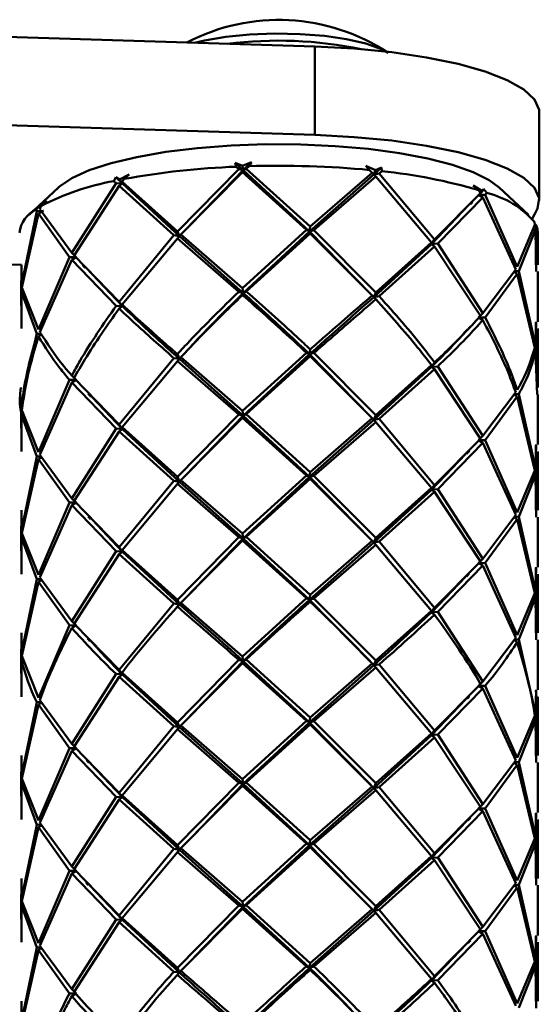
# Paper-space layout 'Лист1' of a CAD drawing. Units: millimetres. Extents: x -4244 to 2224, y -2507 to 2077.
# Drawn here: x -2108 to -2074, y -1123 to -1059 of the extents above; entities that cross this region are included whole.
import ezdxf

# ---------------------------------------------------------------- set-up
doc = ezdxf.new("R2010")
doc.units = ezdxf.units.MM

psp = doc.layouts.new('Лист1')

# ---------------------------------------------------------------- linework, layer by layer
at = {"color": 7, "linetype": 'Continuous', "lineweight": 50}
for p, q in [((-2223.776, -1056.265), (-2088.284, -1060.551)), ((-2088.284, -1060.551), (-2088.284, -1066.346)), ((-2223.776, -1062.06), (-2088.284, -1066.346)), ((-2073.566, -1070.65), (-2073.566, -1064.854)), ((-2093.278, -1068.581), (-2097.306, -1072.676)), ((-2096.768, -1072.577), (-2092.98, -1068.663)), ((-2093.524, -1068.177), (-2093.025, -1068.381)), ((-2093.454, -1068.426), (-2093.524, -1068.177)), ((-2092.98, -1068.663), (-2093.524, -1068.177)), ((-2093.454, -1068.426), (-2093.278, -1068.581)), ((-2093.278, -1068.581), (-2092.98, -1068.663)), ((-2092.98, -1068.663), (-2093.03, -1068.797)), ((-2093.025, -1068.381), (-2092.434, -1068.137)), ((-2092.98, -1068.663), (-2093.025, -1068.381)), ((-2092.98, -1068.663), (-2092.434, -1068.137)), ((-2092.783, -1068.563), (-2092.98, -1068.663)), ((-2088.636, -1072.676), (-2092.98, -1068.663)), ((-2092.783, -1068.563), (-2092.605, -1068.395)), ((-2088.593, -1072.358), (-2092.783, -1068.563)), ((-2092.434, -1068.137), (-2092.605, -1068.395)), ((-2084.944, -1068.374), (-2084.311, -1068.656)), ((-2084.695, -1068.646), (-2084.944, -1068.374)), ((-2084.65, -1068.694), (-2084.944, -1068.374)), ((-2084.695, -1068.646), (-2084.528, -1068.824)), ((-2084.43, -1068.934), (-2083.923, -1068.481)), ((-2084.311, -1068.656), (-2084.43, -1068.934)), ((-2084.311, -1068.656), (-2083.923, -1068.481)), ((-2083.923, -1068.481), (-2083.9, -1068.729)), ((-2101.463, -1069.37), (-2101.336, -1069.117)), ((-2101.336, -1069.117), (-2101.104, -1069.27)), ((-2100.908, -1069.535), (-2101.336, -1069.117)), ((-2101.104, -1069.27), (-2100.469, -1068.941)), ((-2101.104, -1069.27), (-2100.908, -1069.535)), ((-2100.931, -1069.423), (-2100.788, -1069.233)), ((-2100.469, -1068.941), (-2100.788, -1069.233)), ((-2097.076, -1072.877), (-2093.03, -1068.797)), ((-2093.03, -1068.797), (-2088.841, -1072.577)), ((-2088.636, -1072.676), (-2084.43, -1068.934)), ((-2084.528, -1068.824), (-2088.593, -1072.358)), ((-2088.345, -1072.592), (-2084.296, -1069.073)), ((-2084.43, -1068.934), (-2084.528, -1068.824)), ((-2084.43, -1068.934), (-2084.065, -1068.872)), ((-2084.296, -1069.073), (-2084.43, -1068.934)), ((-2084.296, -1069.073), (-2080.633, -1073.398)), ((-2084.065, -1068.872), (-2083.9, -1068.729)), ((-2080.432, -1073.21), (-2084.065, -1068.872)), ((-2076.851, -1069.316), (-2076.204, -1069.794)), ((-2105.107, -1069.794), (-2107.034, -1071.587)), ((-2101.325, -1069.502), (-2104.238, -1074.079)), ((-2104.086, -1074.254), (-2101.129, -1069.688)), ((-2101.463, -1069.37), (-2101.325, -1069.502)), ((-2100.908, -1069.535), (-2101.325, -1069.502)), ((-2101.129, -1069.688), (-2100.908, -1069.535)), ((-2101.129, -1069.688), (-2097.536, -1072.928)), ((-2097.306, -1072.676), (-2100.931, -1069.423)), ((-2100.908, -1069.535), (-2100.931, -1069.423)), ((-2097.166, -1072.988), (-2100.908, -1069.535)), ((-2077.894, -1069.655), (-2077.297, -1070.023)), ((-2077.533, -1069.969), (-2077.894, -1069.655)), ((-2077.533, -1069.969), (-2077.42, -1070.166)), ((-2077.297, -1070.023), (-2077.216, -1069.88)), ((-2077.216, -1069.88), (-2077.005, -1070.144)), ((-2074.277, -1071.587), (-2076.204, -1069.794)), ((-2077.42, -1070.166), (-2080.432, -1073.21)), ((-2080.233, -1073.475), (-2077.265, -1070.443)), ((-2077.548, -1070.274), (-2077.112, -1070.268)), ((-2077.265, -1070.443), (-2077.548, -1070.274)), ((-2077.297, -1070.023), (-2077.428, -1070.154)), ((-2077.265, -1070.443), (-2075.11, -1075.171)), ((-2077.112, -1070.268), (-2077.005, -1070.144)), ((-2075.01, -1075.004), (-2077.112, -1070.268)), ((-2106.576, -1071.224), (-2106.286, -1070.941)), ((-2106.576, -1071.224), (-2106.513, -1071.342)), ((-2106.383, -1071.085), (-2105.874, -1070.677)), ((-2106.286, -1070.941), (-2106.383, -1071.085)), ((-2106.383, -1071.085), (-2106.301, -1071.15)), ((-2106.326, -1071.222), (-2106.256, -1071.018)), ((-2104.238, -1074.079), (-2106.326, -1071.222)), ((-2105.874, -1070.677), (-2106.256, -1071.018)), ((-2080.648, -1073.51), (-2078.179, -1070.933)), ((-2073.69, -1071.176), (-2073.872, -1071.561)), ((-2106.513, -1071.342), (-2107.53, -1076.191)), ((-2107.498, -1076.353), (-2106.421, -1071.507)), ((-2106.088, -1071.317), (-2106.513, -1071.342)), ((-2106.421, -1071.507), (-2106.088, -1071.317)), ((-2106.421, -1071.507), (-2104.387, -1074.357)), ((-2073.872, -1071.561), (-2074.038, -1071.838)), ((-2088.841, -1072.577), (-2093.03, -1076.394)), ((-2088.841, -1072.577), (-2088.636, -1072.676)), ((-2088.636, -1072.676), (-2088.593, -1072.358)), ((-2088.345, -1072.592), (-2088.636, -1072.676)), ((-2084.296, -1076.671), (-2088.345, -1072.592)), ((-2073.859, -1072.249), (-2075.01, -1075.004)), ((-2074.914, -1075.29), (-2073.822, -1072.539)), ((-2073.887, -1072.042), (-2073.859, -1072.249)), ((-2073.87, -1072.172), (-2073.768, -1072.262)), ((-2073.822, -1072.539), (-2073.783, -1075.309)), ((-2073.789, -1072.377), (-2073.768, -1072.262)), ((-2073.785, -1074.856), (-2073.789, -1072.377)), ((-2097.536, -1072.928), (-2101.129, -1077.286)), ((-2100.931, -1077.472), (-2097.306, -1073.129)), ((-2097.166, -1072.988), (-2097.536, -1072.928)), ((-2097.306, -1072.676), (-2097.166, -1072.988)), ((-2097.306, -1073.129), (-2097.166, -1072.988)), ((-2097.306, -1073.129), (-2093.278, -1076.63)), ((-2097.166, -1072.988), (-2097.076, -1072.877)), ((-2092.98, -1076.713), (-2097.166, -1072.988)), ((-2093.03, -1076.394), (-2097.076, -1072.877)), ((-2092.98, -1076.713), (-2088.636, -1072.676)), ((-2092.783, -1076.612), (-2088.593, -1072.81)), ((-2088.636, -1072.676), (-2088.593, -1072.81)), ((-2084.62, -1076.788), (-2088.636, -1072.676)), ((-2088.593, -1072.81), (-2084.528, -1076.873)), ((-2080.432, -1073.21), (-2080.648, -1073.51)), ((-2073.655, -1074.856), (-2073.655, -1072.766)), ((-2084.43, -1076.983), (-2080.648, -1073.51)), ((-2080.633, -1073.398), (-2084.296, -1076.671)), ((-2084.065, -1076.922), (-2080.432, -1073.662)), ((-2080.648, -1073.51), (-2080.633, -1073.398)), ((-2080.648, -1073.51), (-2080.233, -1073.475)), ((-2080.432, -1073.662), (-2080.648, -1073.51)), ((-2080.432, -1073.662), (-2077.42, -1078.216)), ((-2077.265, -1078.04), (-2080.233, -1073.475)), ((-2107.526, -1074.864), (-2135.461, -1073.98)), ((-2104.387, -1074.357), (-2106.421, -1079.105)), ((-2106.326, -1079.272), (-2104.238, -1074.532)), ((-2103.951, -1074.361), (-2104.387, -1074.357)), ((-2104.238, -1074.079), (-2103.951, -1074.361)), ((-2104.238, -1074.532), (-2103.951, -1074.361)), ((-2104.238, -1074.532), (-2101.325, -1077.552)), ((-2101.129, -1077.286), (-2104.086, -1074.254)), ((-2107.53, -1076.191), (-2107.526, -1074.856)), ((-2100.908, -1077.585), (-2103.283, -1075.069)), ((-2075.11, -1075.171), (-2077.265, -1078.04)), ((-2107.528, -1075.308), (-2107.558, -1076.482)), ((-2077.112, -1078.318), (-2075.01, -1075.456)), ((-2075.01, -1075.456), (-2075.172, -1075.363)), ((-2075.132, -1075.278), (-2074.914, -1075.29)), ((-2075.01, -1075.456), (-2073.859, -1080.299)), ((-2073.822, -1080.137), (-2074.914, -1075.29)), ((-2073.655, -1078.595), (-2073.655, -1075.309)), ((-2106.421, -1079.105), (-2107.498, -1076.353)), ((-2093.03, -1076.394), (-2092.98, -1076.713)), ((-2107.558, -1076.482), (-2107.528, -1078.594)), ((-2107.526, -1079.048), (-2107.53, -1076.644)), ((-2107.53, -1076.644), (-2106.513, -1079.392)), ((-2092.98, -1076.713), (-2093.278, -1076.63)), ((-2093.03, -1076.847), (-2092.98, -1076.713)), ((-2092.98, -1076.713), (-2092.783, -1076.612)), ((-2084.528, -1076.873), (-2084.43, -1076.983)), ((-2084.43, -1076.983), (-2084.296, -1076.671)), ((-2084.065, -1076.922), (-2084.43, -1076.983)), ((-2084.43, -1076.983), (-2084.296, -1077.123)), ((-2100.908, -1077.585), (-2101.325, -1077.552)), ((-2101.129, -1077.286), (-2100.908, -1077.585)), ((-2101.129, -1077.738), (-2100.908, -1077.585)), ((-2100.908, -1077.585), (-2100.931, -1077.472)), ((-2077.265, -1078.04), (-2077.548, -1078.324)), ((-2077.548, -1078.324), (-2077.112, -1078.318)), ((-2077.265, -1078.493), (-2077.548, -1078.324)), ((-2073.783, -1078.596), (-2073.822, -1080.137)), ((-2073.789, -1080.427), (-2073.784, -1078.639)), ((-2073.655, -1082.907), (-2073.655, -1079.048)), ((-2106.303, -1079.379), (-2106.513, -1079.392)), ((-2106.421, -1079.558), (-2106.262, -1079.466)), ((-2097.536, -1080.977), (-2101.129, -1085.334)), ((-2097.166, -1081.037), (-2097.536, -1080.977)), ((-2097.306, -1080.726), (-2097.166, -1081.037)), ((-2097.166, -1081.037), (-2097.076, -1080.927)), ((-2093.03, -1084.443), (-2097.076, -1080.927)), ((-2088.841, -1080.626), (-2093.03, -1084.443)), ((-2092.98, -1084.762), (-2088.636, -1080.725)), ((-2092.783, -1084.661), (-2088.593, -1080.859)), ((-2088.636, -1080.725), (-2088.841, -1080.626)), ((-2088.593, -1080.407), (-2088.636, -1080.725)), ((-2088.636, -1080.725), (-2088.345, -1080.642)), ((-2088.593, -1080.859), (-2088.636, -1080.725)), ((-2084.619, -1084.838), (-2088.636, -1080.725)), ((-2088.593, -1080.859), (-2084.528, -1084.922)), ((-2084.296, -1084.72), (-2088.345, -1080.642)), ((-2073.822, -1080.589), (-2073.957, -1080.508)), ((-2073.822, -1080.589), (-2073.705, -1083.36)), ((-2073.731, -1082.907), (-2073.789, -1080.427)), ((-2100.931, -1085.521), (-2097.306, -1081.178)), ((-2097.306, -1081.178), (-2097.166, -1081.037)), ((-2097.306, -1081.178), (-2093.278, -1084.679)), ((-2092.98, -1084.762), (-2097.166, -1081.037)), ((-2084.43, -1085.032), (-2080.648, -1081.559)), ((-2080.633, -1081.447), (-2084.296, -1084.72)), ((-2080.648, -1081.559), (-2080.432, -1081.259)), ((-2080.633, -1081.447), (-2080.648, -1081.559)), ((-2080.233, -1081.525), (-2080.648, -1081.559)), ((-2080.648, -1081.559), (-2080.432, -1081.711)), ((-2077.265, -1086.089), (-2080.233, -1081.525)), ((-2104.238, -1082.129), (-2103.951, -1082.41)), ((-2084.065, -1084.971), (-2080.432, -1081.711)), ((-2080.432, -1081.711), (-2077.42, -1086.265)), ((-2104.387, -1082.407), (-2106.421, -1087.154)), ((-2106.326, -1087.321), (-2104.238, -1082.581)), ((-2103.951, -1082.41), (-2104.387, -1082.407)), ((-2104.238, -1082.581), (-2103.951, -1082.41)), ((-2104.238, -1082.581), (-2101.325, -1085.601)), ((-2101.129, -1085.334), (-2104.086, -1082.303)), ((-2100.908, -1085.634), (-2102.887, -1083.537)), ((-2075.11, -1083.22), (-2077.265, -1086.089)), ((-2077.112, -1086.367), (-2075.01, -1083.505)), ((-2075.01, -1083.505), (-2075.179, -1083.408)), ((-2075.135, -1083.327), (-2074.914, -1083.339)), ((-2075.01, -1083.505), (-2073.859, -1088.348)), ((-2073.822, -1088.185), (-2074.914, -1083.339)), ((-2073.655, -1086.644), (-2073.655, -1083.359)), ((-2107.558, -1084.531), (-2107.528, -1086.644)), ((-2107.526, -1087.097), (-2107.53, -1084.693)), ((-2107.53, -1084.693), (-2106.513, -1087.441)), ((-2106.421, -1087.154), (-2107.498, -1084.403)), ((-2093.278, -1084.679), (-2097.306, -1088.776)), ((-2096.766, -1088.673), (-2092.98, -1084.762)), ((-2092.98, -1084.762), (-2093.278, -1084.679)), ((-2093.03, -1084.443), (-2092.98, -1084.762)), ((-2093.03, -1084.896), (-2092.98, -1084.762)), ((-2092.98, -1084.762), (-2092.783, -1084.661)), ((-2088.636, -1088.776), (-2092.98, -1084.762)), ((-2088.593, -1088.458), (-2092.783, -1084.661)), ((-2084.296, -1084.72), (-2084.43, -1085.032)), ((-2101.129, -1085.334), (-2100.908, -1085.634)), ((-2097.076, -1088.977), (-2093.03, -1084.896)), ((-2093.03, -1084.896), (-2088.841, -1088.676)), ((-2088.636, -1088.776), (-2084.43, -1085.032)), ((-2084.528, -1084.922), (-2088.593, -1088.458)), ((-2088.345, -1088.692), (-2084.296, -1085.172)), ((-2084.43, -1085.032), (-2084.528, -1084.922)), ((-2084.43, -1085.032), (-2084.065, -1084.971)), ((-2084.296, -1085.172), (-2084.43, -1085.032)), ((-2084.296, -1085.172), (-2080.633, -1089.497)), ((-2080.432, -1089.31), (-2084.065, -1084.971)), ((-2101.325, -1085.601), (-2104.238, -1090.179)), ((-2104.086, -1090.353), (-2101.129, -1085.787)), ((-2100.908, -1085.634), (-2101.325, -1085.601)), ((-2101.129, -1085.787), (-2100.908, -1085.634)), ((-2101.129, -1085.787), (-2097.536, -1089.027)), ((-2097.306, -1088.776), (-2100.931, -1085.521)), ((-2100.908, -1085.634), (-2100.931, -1085.521)), ((-2097.166, -1089.087), (-2100.908, -1085.634)), ((-2077.548, -1086.373), (-2077.265, -1086.089)), ((-2077.42, -1086.265), (-2080.432, -1089.31)), ((-2080.233, -1089.575), (-2077.265, -1086.542)), ((-2077.112, -1086.367), (-2077.548, -1086.373)), ((-2077.548, -1086.373), (-2077.265, -1086.542)), ((-2077.265, -1086.542), (-2075.11, -1091.27)), ((-2075.01, -1091.104), (-2077.112, -1086.367)), ((-2073.783, -1086.645), (-2073.822, -1088.185)), ((-2073.789, -1088.476), (-2073.784, -1086.689)), ((-2106.513, -1087.441), (-2107.53, -1092.291)), ((-2106.303, -1087.428), (-2106.513, -1087.441)), ((-2104.238, -1090.179), (-2106.326, -1087.321)), ((-2080.648, -1089.61), (-2078.417, -1087.281)), ((-2073.655, -1090.955), (-2073.655, -1087.097)), ((-2107.498, -1092.453), (-2106.421, -1087.607)), ((-2106.421, -1087.607), (-2106.262, -1087.515)), ((-2106.421, -1087.607), (-2104.387, -1090.457)), ((-2088.841, -1088.676), (-2093.03, -1092.492)), ((-2088.636, -1088.776), (-2088.841, -1088.676)), ((-2088.593, -1088.458), (-2088.636, -1088.776)), ((-2088.636, -1088.776), (-2088.345, -1088.692)), ((-2084.296, -1092.768), (-2088.345, -1088.692)), ((-2073.859, -1088.348), (-2075.01, -1091.104)), ((-2074.914, -1091.389), (-2073.822, -1088.638)), ((-2073.822, -1088.638), (-2073.957, -1088.557)), ((-2073.822, -1088.638), (-2073.783, -1091.408)), ((-2073.785, -1090.955), (-2073.789, -1088.476)), ((-2097.536, -1089.027), (-2101.129, -1093.383)), ((-2100.931, -1093.57), (-2097.306, -1089.227)), ((-2097.166, -1089.087), (-2097.536, -1089.027)), ((-2097.306, -1088.776), (-2097.166, -1089.087)), ((-2097.306, -1089.227), (-2097.166, -1089.087)), ((-2097.306, -1089.227), (-2093.278, -1092.728)), ((-2097.166, -1089.087), (-2097.076, -1088.977)), ((-2092.98, -1092.81), (-2097.166, -1089.087)), ((-2093.03, -1092.492), (-2097.076, -1088.977)), ((-2092.98, -1092.81), (-2088.636, -1088.776)), ((-2092.783, -1092.71), (-2088.593, -1088.909)), ((-2088.593, -1088.909), (-2088.636, -1088.776)), ((-2084.62, -1092.887), (-2088.636, -1088.776)), ((-2088.593, -1088.909), (-2084.528, -1092.971)), ((-2080.432, -1089.31), (-2080.648, -1089.61)), ((-2084.43, -1093.081), (-2080.648, -1089.61)), ((-2080.633, -1089.497), (-2084.296, -1092.768)), ((-2084.065, -1093.019), (-2080.432, -1089.761)), ((-2080.648, -1089.61), (-2080.633, -1089.497)), ((-2080.648, -1089.61), (-2080.233, -1089.575)), ((-2080.432, -1089.761), (-2080.648, -1089.61)), ((-2080.432, -1089.761), (-2077.42, -1094.314)), ((-2077.265, -1094.138), (-2080.233, -1089.575)), ((-2104.387, -1090.457), (-2106.421, -1095.203)), ((-2106.326, -1095.369), (-2104.238, -1090.63)), ((-2103.951, -1090.461), (-2104.387, -1090.457)), ((-2104.238, -1090.179), (-2103.951, -1090.461)), ((-2104.238, -1090.63), (-2103.951, -1090.461)), ((-2104.238, -1090.63), (-2101.325, -1093.65)), ((-2101.129, -1093.383), (-2104.086, -1090.353)), ((-2107.53, -1092.291), (-2107.526, -1090.955)), ((-2075.11, -1091.27), (-2077.265, -1094.138)), ((-2107.528, -1091.407), (-2107.558, -1092.581)), ((-2100.908, -1093.683), (-2102.902, -1091.572)), ((-2077.112, -1094.416), (-2075.01, -1091.555)), ((-2075.01, -1091.555), (-2075.172, -1091.462)), ((-2075.132, -1091.377), (-2074.914, -1091.389)), ((-2075.01, -1091.555), (-2073.859, -1096.396)), ((-2073.822, -1096.234), (-2074.914, -1091.389)), ((-2073.655, -1094.694), (-2073.655, -1091.408)), ((-2107.558, -1092.581), (-2107.528, -1094.693)), ((-2106.421, -1095.203), (-2107.498, -1092.453)), ((-2093.03, -1092.492), (-2092.98, -1092.81)), ((-2107.526, -1095.146), (-2107.53, -1092.743)), ((-2107.53, -1092.743), (-2106.513, -1095.489)), ((-2093.278, -1092.728), (-2097.306, -1096.826)), ((-2097.076, -1097.027), (-2093.03, -1092.945)), ((-2096.771, -1096.729), (-2092.98, -1092.81)), ((-2092.98, -1092.81), (-2093.278, -1092.728)), ((-2093.03, -1092.945), (-2092.98, -1092.81)), ((-2093.03, -1092.945), (-2088.841, -1096.726)), ((-2092.98, -1092.81), (-2092.783, -1092.71)), ((-2088.636, -1096.826), (-2092.98, -1092.81)), ((-2088.593, -1096.507), (-2092.783, -1092.71)), ((-2088.636, -1096.826), (-2084.43, -1093.081)), ((-2084.528, -1092.971), (-2088.593, -1096.507)), ((-2088.345, -1096.742), (-2084.296, -1093.221)), ((-2084.43, -1093.081), (-2084.528, -1092.971)), ((-2084.296, -1092.768), (-2084.43, -1093.081)), ((-2084.43, -1093.081), (-2084.065, -1093.019)), ((-2084.296, -1093.221), (-2084.43, -1093.081)), ((-2084.296, -1093.221), (-2080.633, -1097.547)), ((-2080.432, -1097.359), (-2084.065, -1093.019)), ((-2101.325, -1093.65), (-2104.238, -1098.229)), ((-2104.086, -1098.403), (-2101.129, -1093.836)), ((-2100.908, -1093.683), (-2101.325, -1093.65)), ((-2101.129, -1093.383), (-2100.908, -1093.683)), ((-2101.129, -1093.836), (-2100.908, -1093.683)), ((-2101.129, -1093.836), (-2097.536, -1097.077)), ((-2097.306, -1096.826), (-2100.931, -1093.57)), ((-2100.908, -1093.683), (-2100.931, -1093.57)), ((-2097.166, -1097.137), (-2100.908, -1093.683)), ((-2077.42, -1094.314), (-2080.432, -1097.359)), ((-2077.265, -1094.138), (-2077.548, -1094.422)), ((-2077.548, -1094.422), (-2077.112, -1094.416)), ((-2077.265, -1094.591), (-2077.548, -1094.422)), ((-2075.01, -1099.153), (-2077.112, -1094.416)), ((-2080.233, -1097.625), (-2077.265, -1094.591)), ((-2077.265, -1094.591), (-2075.11, -1099.32)), ((-2073.783, -1094.694), (-2073.822, -1096.234)), ((-2073.789, -1096.525), (-2073.784, -1094.738)), ((-2073.655, -1099.005), (-2073.655, -1095.146)), ((-2106.513, -1095.489), (-2107.53, -1100.341)), ((-2107.498, -1100.503), (-2106.421, -1095.656)), ((-2106.303, -1095.477), (-2106.513, -1095.489)), ((-2106.421, -1095.656), (-2106.262, -1095.564)), ((-2106.421, -1095.656), (-2104.387, -1098.507)), ((-2104.238, -1098.229), (-2106.326, -1095.369)), ((-2080.648, -1097.66), (-2078.413, -1095.325)), ((-2073.859, -1096.396), (-2075.01, -1099.153)), ((-2097.536, -1097.077), (-2101.129, -1101.432)), ((-2097.166, -1097.137), (-2097.536, -1097.077)), ((-2097.306, -1096.826), (-2097.166, -1097.137)), ((-2097.166, -1097.137), (-2097.076, -1097.027)), ((-2093.03, -1100.541), (-2097.076, -1097.027)), ((-2088.841, -1096.726), (-2093.03, -1100.541)), ((-2088.636, -1096.826), (-2088.841, -1096.726)), ((-2088.593, -1096.507), (-2088.636, -1096.826)), ((-2088.636, -1096.826), (-2088.345, -1096.742)), ((-2088.593, -1096.959), (-2088.636, -1096.826)), ((-2084.622, -1100.933), (-2088.636, -1096.826)), ((-2084.296, -1100.818), (-2088.345, -1096.742)), ((-2074.914, -1099.439), (-2073.822, -1096.687)), ((-2073.957, -1096.606), (-2073.822, -1096.687)), ((-2073.822, -1096.687), (-2073.783, -1099.458)), ((-2073.785, -1099.005), (-2073.789, -1096.525)), ((-2097.306, -1097.278), (-2097.166, -1097.137)), ((-2080.633, -1097.547), (-2084.296, -1100.818)), ((-2080.432, -1097.359), (-2080.648, -1097.66)), ((-2080.648, -1097.66), (-2080.633, -1097.547)), ((-2080.648, -1097.66), (-2080.233, -1097.625)), ((-2080.432, -1097.811), (-2080.648, -1097.66)), ((-2077.265, -1102.187), (-2080.233, -1097.625)), ((-2104.238, -1098.229), (-2103.951, -1098.511)), ((-2101.129, -1101.432), (-2104.086, -1098.403)), ((-2107.53, -1100.341), (-2107.526, -1099.005)), ((-2104.387, -1098.507), (-2106.421, -1103.252)), ((-2103.951, -1098.511), (-2104.387, -1098.507)), ((-2104.238, -1098.681), (-2103.951, -1098.511)), ((-2107.528, -1099.457), (-2107.558, -1100.631)), ((-2075.11, -1099.32), (-2077.265, -1102.187)), ((-2075.01, -1099.605), (-2075.172, -1099.512)), ((-2075.132, -1099.427), (-2074.914, -1099.439)), ((-2073.822, -1104.283), (-2074.914, -1099.439)), ((-2073.655, -1102.743), (-2073.655, -1099.457)), ((-2107.558, -1100.631), (-2107.528, -1102.743)), ((-2107.526, -1103.196), (-2107.53, -1100.793)), ((-2106.421, -1103.252), (-2107.498, -1100.503)), ((-2093.278, -1100.777), (-2097.306, -1104.875)), ((-2097.076, -1105.076), (-2093.03, -1100.994)), ((-2096.774, -1104.781), (-2092.98, -1100.859)), ((-2092.98, -1100.859), (-2093.278, -1100.777)), ((-2093.03, -1100.541), (-2092.98, -1100.859)), ((-2093.03, -1100.994), (-2092.98, -1100.859)), ((-2093.03, -1100.994), (-2088.841, -1104.775)), ((-2092.98, -1100.859), (-2092.783, -1100.759)), ((-2088.636, -1104.875), (-2092.98, -1100.859)), ((-2088.593, -1104.556), (-2092.783, -1100.759)), ((-2084.296, -1100.818), (-2084.43, -1101.13)), ((-2101.129, -1101.432), (-2100.908, -1101.732)), ((-2097.306, -1104.875), (-2100.931, -1101.619)), ((-2100.908, -1101.732), (-2100.931, -1101.619)), ((-2088.636, -1104.875), (-2084.43, -1101.13)), ((-2084.528, -1101.02), (-2088.593, -1104.556)), ((-2088.345, -1104.791), (-2084.296, -1101.27)), ((-2084.43, -1101.13), (-2084.528, -1101.02)), ((-2084.43, -1101.13), (-2084.065, -1101.068)), ((-2084.296, -1101.27), (-2084.43, -1101.13)), ((-2084.296, -1101.27), (-2080.633, -1105.596)), ((-2080.432, -1105.408), (-2084.065, -1101.068)), ((-2101.325, -1101.699), (-2104.238, -1106.278)), ((-2104.086, -1106.453), (-2101.129, -1101.885)), ((-2100.908, -1101.732), (-2101.325, -1101.699)), ((-2101.129, -1101.885), (-2100.908, -1101.732)), ((-2101.129, -1101.885), (-2097.536, -1105.127)), ((-2097.166, -1105.186), (-2100.908, -1101.732)), ((-2077.265, -1102.187), (-2077.548, -1102.471)), ((-2077.42, -1102.363), (-2080.432, -1105.408)), ((-2080.233, -1105.674), (-2077.265, -1102.64)), ((-2077.548, -1102.471), (-2077.112, -1102.465)), ((-2077.265, -1102.64), (-2077.548, -1102.471)), ((-2077.265, -1102.64), (-2075.11, -1107.369)), ((-2075.01, -1107.202), (-2077.112, -1102.465)), ((-2073.783, -1102.744), (-2073.822, -1104.283)), ((-2106.513, -1103.538), (-2107.53, -1108.39)), ((-2106.301, -1103.526), (-2106.513, -1103.538)), ((-2104.238, -1106.278), (-2106.326, -1103.418)), ((-2080.648, -1105.709), (-2078.381, -1103.342)), ((-2073.655, -1107.054), (-2073.655, -1103.196)), ((-2107.498, -1108.552), (-2106.421, -1103.704)), ((-2106.421, -1103.704), (-2106.252, -1103.607)), ((-2106.421, -1103.704), (-2104.387, -1106.556)), ((-2097.306, -1104.875), (-2097.166, -1105.186)), ((-2088.841, -1104.775), (-2093.03, -1108.591)), ((-2092.98, -1108.909), (-2088.636, -1104.875)), ((-2088.636, -1104.875), (-2088.841, -1104.775)), ((-2088.593, -1104.556), (-2088.636, -1104.875)), ((-2088.636, -1104.875), (-2088.345, -1104.791)), ((-2088.593, -1105.009), (-2088.636, -1104.875)), ((-2084.626, -1108.979), (-2088.636, -1104.875)), ((-2084.296, -1108.868), (-2088.345, -1104.791)), ((-2073.859, -1104.445), (-2075.01, -1107.202)), ((-2074.914, -1107.488), (-2073.822, -1104.736)), ((-2073.822, -1104.736), (-2073.968, -1104.648)), ((-2073.822, -1104.736), (-2073.783, -1107.507)), ((-2073.785, -1107.054), (-2073.789, -1104.574)), ((-2097.536, -1105.127), (-2101.129, -1109.482)), ((-2100.931, -1109.669), (-2097.306, -1105.327)), ((-2097.166, -1105.186), (-2097.536, -1105.127)), ((-2097.306, -1105.327), (-2097.166, -1105.186)), ((-2097.306, -1105.327), (-2093.278, -1108.826)), ((-2097.166, -1105.186), (-2097.076, -1105.076)), ((-2092.98, -1108.909), (-2097.166, -1105.186)), ((-2093.03, -1108.591), (-2097.076, -1105.076)), ((-2092.783, -1108.808), (-2088.593, -1105.009)), ((-2088.593, -1105.009), (-2084.528, -1109.07)), ((-2080.432, -1105.408), (-2080.648, -1105.709)), ((-2084.43, -1109.179), (-2080.648, -1105.709)), ((-2080.633, -1105.596), (-2084.296, -1108.868)), ((-2084.065, -1109.118), (-2080.432, -1105.861)), ((-2080.648, -1105.709), (-2080.633, -1105.596)), ((-2080.648, -1105.709), (-2080.233, -1105.674)), ((-2080.432, -1105.861), (-2080.648, -1105.709)), ((-2080.432, -1105.861), (-2077.42, -1110.412)), ((-2077.265, -1110.237), (-2080.233, -1105.674)), ((-2104.387, -1106.556), (-2106.421, -1111.302)), ((-2106.326, -1111.468), (-2104.238, -1106.73)), ((-2103.951, -1106.56), (-2104.387, -1106.556)), ((-2104.238, -1106.278), (-2103.951, -1106.56)), ((-2104.238, -1106.73), (-2103.951, -1106.56)), ((-2104.238, -1106.73), (-2101.325, -1109.748)), ((-2101.129, -1109.482), (-2104.086, -1106.453)), ((-2107.53, -1108.39), (-2107.526, -1107.053)), ((-2075.11, -1107.369), (-2077.265, -1110.237)), ((-2107.528, -1107.506), (-2107.558, -1108.681)), ((-2100.908, -1109.781), (-2103.019, -1107.547)), ((-2077.112, -1110.514), (-2075.01, -1107.655)), ((-2075.01, -1107.655), (-2075.172, -1107.562)), ((-2075.132, -1107.477), (-2074.914, -1107.488)), ((-2075.01, -1107.655), (-2073.859, -1112.495)), ((-2073.822, -1112.333), (-2074.914, -1107.488)), ((-2073.655, -1110.793), (-2073.655, -1107.507)), ((-2107.558, -1108.681), (-2107.528, -1110.792)), ((-2106.421, -1111.302), (-2107.498, -1108.552)), ((-2093.03, -1108.591), (-2092.98, -1108.909)), ((-2107.526, -1111.245), (-2107.53, -1108.843)), ((-2107.53, -1108.843), (-2106.513, -1111.588)), ((-2093.278, -1108.826), (-2097.306, -1112.923)), ((-2097.076, -1113.125), (-2093.03, -1109.043)), ((-2096.214, -1112.251), (-2092.98, -1108.909)), ((-2092.98, -1108.909), (-2093.278, -1108.826)), ((-2093.03, -1109.043), (-2092.98, -1108.909)), ((-2093.03, -1109.043), (-2088.841, -1112.824)), ((-2092.98, -1108.909), (-2092.783, -1108.808)), ((-2088.636, -1112.924), (-2092.98, -1108.909)), ((-2088.593, -1112.605), (-2092.783, -1108.808)), ((-2088.636, -1112.924), (-2084.43, -1109.179)), ((-2084.528, -1109.07), (-2088.593, -1112.605)), ((-2088.345, -1112.84), (-2084.296, -1109.319)), ((-2084.43, -1109.179), (-2084.528, -1109.07)), ((-2084.296, -1108.868), (-2084.43, -1109.179)), ((-2084.43, -1109.179), (-2084.065, -1109.118)), ((-2084.296, -1109.319), (-2084.43, -1109.179)), ((-2084.296, -1109.319), (-2080.633, -1113.645)), ((-2080.432, -1113.457), (-2084.065, -1109.118)), ((-2101.325, -1109.748), (-2104.238, -1114.327)), ((-2104.086, -1114.501), (-2101.129, -1109.934)), ((-2100.908, -1109.781), (-2101.325, -1109.748)), ((-2101.129, -1109.482), (-2100.908, -1109.781)), ((-2101.129, -1109.934), (-2100.908, -1109.781)), ((-2101.129, -1109.934), (-2097.536, -1113.175)), ((-2097.306, -1112.923), (-2100.931, -1109.669)), ((-2100.908, -1109.781), (-2100.931, -1109.669)), ((-2097.166, -1113.235), (-2100.908, -1109.781)), ((-2077.42, -1110.412), (-2080.432, -1113.457)), ((-2080.233, -1113.723), (-2077.265, -1110.689)), ((-2077.265, -1110.237), (-2077.548, -1110.52)), ((-2077.548, -1110.52), (-2077.112, -1110.514)), ((-2077.265, -1110.689), (-2077.548, -1110.52)), ((-2077.265, -1110.689), (-2075.11, -1115.418)), ((-2075.01, -1115.251), (-2077.112, -1110.514)), ((-2080.648, -1113.758), (-2078.326, -1111.333)), ((-2073.783, -1110.794), (-2073.822, -1112.333)), ((-2073.789, -1112.623), (-2073.784, -1110.837)), ((-2073.655, -1115.103), (-2073.655, -1111.246)), ((-2106.513, -1111.588), (-2107.53, -1116.439)), ((-2107.498, -1116.601), (-2106.421, -1111.754)), ((-2106.303, -1111.575), (-2106.513, -1111.588)), ((-2106.421, -1111.754), (-2106.262, -1111.662)), ((-2106.421, -1111.754), (-2104.387, -1114.605)), ((-2104.238, -1114.327), (-2106.326, -1111.468)), ((-2088.593, -1112.605), (-2088.636, -1112.924)), ((-2073.859, -1112.495), (-2075.01, -1115.251)), ((-2073.785, -1115.103), (-2073.789, -1112.623)), ((-2097.536, -1113.175), (-2101.129, -1117.533)), ((-2097.166, -1113.235), (-2097.536, -1113.175)), ((-2097.306, -1112.923), (-2097.166, -1113.235)), ((-2097.306, -1113.376), (-2097.166, -1113.235)), ((-2097.166, -1113.235), (-2097.076, -1113.125)), ((-2092.98, -1116.959), (-2097.166, -1113.235)), ((-2093.03, -1116.642), (-2097.076, -1113.125)), ((-2088.841, -1112.824), (-2093.03, -1116.642)), ((-2092.98, -1116.959), (-2088.636, -1112.924)), ((-2092.783, -1116.859), (-2088.593, -1113.058)), ((-2088.636, -1112.924), (-2088.841, -1112.824)), ((-2088.636, -1112.924), (-2088.345, -1112.84)), ((-2088.593, -1113.058), (-2088.636, -1112.924)), ((-2085.264, -1116.376), (-2088.636, -1112.924)), ((-2088.593, -1113.058), (-2084.528, -1117.12)), ((-2084.296, -1116.918), (-2088.345, -1112.84)), ((-2074.914, -1115.537), (-2073.822, -1112.785)), ((-2073.822, -1112.785), (-2073.783, -1115.556)), ((-2100.931, -1117.719), (-2097.306, -1113.376)), ((-2097.306, -1113.376), (-2093.278, -1116.877)), ((-2084.43, -1117.23), (-2080.648, -1113.758)), ((-2080.633, -1113.645), (-2084.296, -1116.918)), ((-2084.065, -1117.168), (-2080.432, -1113.91)), ((-2080.432, -1113.457), (-2080.648, -1113.758)), ((-2080.648, -1113.758), (-2080.633, -1113.645)), ((-2080.648, -1113.758), (-2080.233, -1113.723)), ((-2080.432, -1113.91), (-2080.648, -1113.758)), ((-2080.432, -1113.91), (-2077.42, -1118.463)), ((-2077.265, -1118.288), (-2080.233, -1113.723)), ((-2104.238, -1114.327), (-2103.951, -1114.609)), ((-2101.129, -1117.533), (-2104.086, -1114.501)), ((-2107.53, -1116.439), (-2107.526, -1115.103)), ((-2104.387, -1114.605), (-2106.421, -1119.352)), ((-2106.326, -1119.518), (-2104.238, -1114.779)), ((-2103.951, -1114.609), (-2104.387, -1114.605)), ((-2104.238, -1114.779), (-2103.951, -1114.609)), ((-2104.238, -1114.779), (-2101.325, -1117.799)), ((-2107.528, -1115.555), (-2107.558, -1116.729)), ((-2100.908, -1117.832), (-2103.052, -1115.561)), ((-2075.11, -1115.418), (-2077.265, -1118.288)), ((-2077.112, -1118.565), (-2075.01, -1115.704)), ((-2075.01, -1115.704), (-2075.172, -1115.611)), ((-2075.132, -1115.525), (-2074.914, -1115.537)), ((-2075.01, -1115.704), (-2073.859, -1120.545)), ((-2073.822, -1120.384), (-2074.914, -1115.537)), ((-2073.655, -1118.842), (-2073.655, -1115.556)), ((-2107.558, -1116.729), (-2107.528, -1118.842)), ((-2107.526, -1119.295), (-2107.53, -1116.891)), ((-2107.53, -1116.891), (-2106.513, -1119.638)), ((-2106.421, -1119.352), (-2107.498, -1116.601)), ((-2093.278, -1116.877), (-2097.306, -1120.972)), ((-2097.076, -1121.174), (-2093.03, -1117.093)), ((-2096.216, -1120.302), (-2092.98, -1116.959)), ((-2092.98, -1116.959), (-2093.278, -1116.877)), ((-2093.03, -1116.642), (-2092.98, -1116.959)), ((-2093.03, -1117.093), (-2092.98, -1116.959)), ((-2093.03, -1117.093), (-2088.841, -1120.873)), ((-2092.98, -1116.959), (-2092.783, -1116.859)), ((-2088.636, -1120.972), (-2092.98, -1116.959)), ((-2088.593, -1120.654), (-2092.783, -1116.859)), ((-2084.528, -1117.12), (-2088.593, -1120.654)), ((-2084.43, -1117.23), (-2084.528, -1117.12)), ((-2084.296, -1116.918), (-2084.43, -1117.23)), ((-2101.325, -1117.799), (-2104.238, -1122.375)), ((-2100.908, -1117.832), (-2101.325, -1117.799)), ((-2101.129, -1117.533), (-2100.908, -1117.832)), ((-2097.306, -1120.972), (-2100.931, -1117.719)), ((-2100.908, -1117.832), (-2100.931, -1117.719)), ((-2088.636, -1120.972), (-2084.43, -1117.23)), ((-2088.345, -1120.889), (-2084.296, -1117.369)), ((-2084.43, -1117.23), (-2084.065, -1117.168)), ((-2084.296, -1117.369), (-2084.43, -1117.23)), ((-2084.296, -1117.369), (-2080.633, -1121.694)), ((-2080.432, -1121.506), (-2084.065, -1117.168)), ((-2104.086, -1122.55), (-2101.129, -1117.984)), ((-2101.129, -1117.984), (-2100.908, -1117.832)), ((-2101.129, -1117.984), (-2097.536, -1121.224)), ((-2097.166, -1121.284), (-2100.908, -1117.832)), ((-2077.265, -1118.288), (-2077.548, -1118.571)), ((-2077.42, -1118.463), (-2080.432, -1121.506)), ((-2080.233, -1121.772), (-2077.265, -1118.739)), ((-2077.548, -1118.571), (-2077.112, -1118.565)), ((-2077.265, -1118.739), (-2077.548, -1118.571)), ((-2077.265, -1118.739), (-2075.11, -1123.467)), ((-2075.01, -1123.3), (-2077.112, -1118.565)), ((-2073.783, -1118.843), (-2073.822, -1120.384)), ((-2073.789, -1120.674), (-2073.784, -1118.887)), ((-2106.513, -1119.638), (-2107.53, -1124.488)), ((-2106.303, -1119.626), (-2106.513, -1119.638)), ((-2106.421, -1119.804), (-2106.262, -1119.712)), ((-2104.238, -1122.375), (-2106.326, -1119.518)), ((-2080.648, -1121.807), (-2078.324, -1119.381)), ((-2073.655, -1123.152), (-2073.655, -1119.295)), ((-2107.498, -1124.65), (-2106.421, -1119.804)), ((-2106.421, -1119.804), (-2104.387, -1122.654)), ((-2097.306, -1120.972), (-2097.166, -1121.284)), ((-2088.636, -1120.972), (-2088.841, -1120.873)), ((-2088.593, -1120.654), (-2088.636, -1120.972)), ((-2088.636, -1120.972), (-2088.345, -1120.889)), ((-2088.593, -1121.107), (-2088.636, -1120.972)), ((-2073.859, -1120.545), (-2075.01, -1123.3)), ((-2074.914, -1123.586), (-2073.822, -1120.835)), ((-2073.822, -1120.835), (-2073.957, -1120.754)), ((-2073.822, -1120.835), (-2073.783, -1123.605)), ((-2073.785, -1123.152), (-2073.789, -1120.674)), ((-2097.166, -1121.284), (-2097.536, -1121.224)), ((-2097.306, -1121.425), (-2097.166, -1121.284)), ((-2097.166, -1121.284), (-2097.076, -1121.174)), ((-2080.432, -1121.506), (-2080.648, -1121.807)), ((-2080.648, -1121.807), (-2080.633, -1121.694)), ((-2080.648, -1121.807), (-2080.233, -1121.772)), ((-2080.432, -1121.959), (-2080.648, -1121.807)), ((-2103.951, -1122.658), (-2104.387, -1122.654)), ((-2104.238, -1122.375), (-2103.951, -1122.658)), ((-2104.238, -1122.828), (-2103.951, -1122.658)), ((-2107.53, -1124.488), (-2107.526, -1123.152))]:
    psp.add_line(p, q, dxfattribs=at)
at = {"color": 7, "linetype": 'Continuous', "lineweight": 50, "flags": 128}
for points in [[(-2096.193, -1060.301), (-2095.525, -1060.142), (-2094.127, -1059.907), (-2092.567, -1059.756), (-2090.917, -1059.694), (-2089.255, -1059.726), (-2087.659, -1059.85), (-2086.202, -1060.06), (-2084.954, -1060.346), (-2083.973, -1060.694), (-2083.606, -1060.882)], [(-2088.284, -1060.551), (-2085.708, -1060.686), (-2083.246, -1060.924), (-2080.957, -1061.259), (-2078.899, -1061.682), (-2077.123, -1062.183), (-2075.671, -1062.75), (-2074.58, -1063.369), (-2073.876, -1064.025), (-2073.577, -1064.7), (-2073.566, -1064.854)], [(-2088.284, -1066.346), (-2085.708, -1066.482), (-2083.246, -1066.72), (-2080.957, -1067.054), (-2078.899, -1067.477), (-2077.123, -1067.979), (-2075.671, -1068.546), (-2074.58, -1069.165), (-2073.876, -1069.82), (-2073.577, -1070.496), (-2073.69, -1071.176)], [(-2105.107, -1069.794), (-2105.039, -1069.733), (-2104.221, -1069.178), (-2103.085, -1068.661), (-2101.657, -1068.196), (-2099.972, -1067.792), (-2098.068, -1067.459), (-2095.991, -1067.206), (-2093.788, -1067.038), (-2091.512, -1066.959), (-2089.216, -1066.97), (-2086.954, -1067.072), (-2084.778, -1067.263), (-2082.741, -1067.537), (-2080.888, -1067.888), (-2079.265, -1068.308), (-2077.909, -1068.788), (-2076.851, -1069.316)], [(-2073.655, -1072.766), (-2073.682, -1072.521), (-2073.768, -1072.262)]]:
    psp.add_lwpolyline(points, dxfattribs=at)
at = {"color": 7, "linetype": 'Continuous', "lineweight": 50}
for centre, radius, start, end in [((-2090.655, -1071.8), 13, 56.4842, 117.65005), ((-2091.529, -1119.656), 51.265, 92.15249, 100.40533), ((-2090.65, -1131.716), 63.351, 84.60697, 91.76902), ((-2087.332, -1103.308), 34.749, 73.62077, 84.33142), ((-2098.56, -1085.606), 16.493, 100.13835, 117.8131), ((-2078.52, -1076.141), 6.185, 41.50592, 75.82648), ((-2105.753, -1072.948), 1.911, 115.51879, 174.53623)]:
    psp.add_arc(centre, radius, start, end, dxfattribs=at)
at = {"color": 8, "linetype": 'Continuous', "lineweight": 50}
psp.add_arc((-2090.686, -1086.722), 26.562, 78.18556, 97.20986, dxfattribs=at)
at = {"color": 7, "linetype": 'Continuous', "lineweight": 50}
for points, knots in [([(-2078.111, -1070.914), (-2078.085, -1070.886), (-2078.033, -1070.831), (-2077.981, -1070.776), (-2077.954, -1070.749)], [0, 0, 0, 0, 0.499903, 1, 1, 1, 1]), ([(-2103.514, -1074.89), (-2103.488, -1074.917), (-2103.435, -1074.97), (-2103.383, -1075.023), (-2103.357, -1075.049)], [0, 0, 0, 0, 0.500079, 1, 1, 1, 1]), ([(-2093.278, -1076.63), (-2094.37, -1077.696), (-2095.744, -1079.036), (-2097.04, -1080.438), (-2097.306, -1080.726)], [0, 0, 0, 0, 0.794737, 1, 1, 1, 1]), ([(-2097.076, -1080.927), (-2096.73, -1080.557), (-2095.423, -1079.161), (-2094.044, -1077.828), (-2093.03, -1076.847)], [0, 0, 0, 0, 0.2647642, 1, 1, 1, 1]), ([(-2096.755, -1080.59), (-2096.555, -1080.37), (-2095.341, -1079.04), (-2094.054, -1077.771), (-2092.98, -1076.713)], [0, 0, 0, 0, 0.165599, 1, 1, 1, 1]), ([(-2093.03, -1076.847), (-2092.004, -1077.753), (-2090.607, -1078.986), (-2089.211, -1080.282), (-2088.841, -1080.626)], [0, 0, 0, 0, 0.735236, 1, 1, 1, 1]), ([(-2088.636, -1080.725), (-2088.998, -1080.381), (-2090.444, -1079.002), (-2091.893, -1077.694), (-2092.98, -1076.713)], [0, 0, 0, 0, 0.249908, 1, 1, 1, 1]), ([(-2088.593, -1080.407), (-2088.879, -1080.14), (-2090.272, -1078.837), (-2091.671, -1077.597), (-2092.783, -1076.612)], [0, 0, 0, 0, 0.205263, 1, 1, 1, 1]), ([(-2088.636, -1080.725), (-2088.276, -1080.404), (-2086.836, -1079.116), (-2085.461, -1077.897), (-2084.43, -1076.983)], [0, 0, 0, 0, 0.2499084, 1, 1, 1, 1]), ([(-2084.528, -1076.873), (-2085.587, -1077.79), (-2086.919, -1078.943), (-2088.308, -1080.158), (-2088.593, -1080.407)], [0, 0, 0, 0, 0.794737, 1, 1, 1, 1]), ([(-2080.432, -1081.259), (-2080.664, -1080.956), (-2081.794, -1079.478), (-2083.059, -1078.054), (-2084.065, -1076.922)], [0, 0, 0, 0, 0.205263, 1, 1, 1, 1]), ([(-2101.325, -1077.552), (-2102.157, -1078.751), (-2103.205, -1080.26), (-2104.062, -1081.81), (-2104.238, -1082.129)], [0, 0, 0, 0, 0.794737, 1, 1, 1, 1]), ([(-2104.086, -1082.303), (-2103.854, -1081.894), (-2102.976, -1080.347), (-2101.912, -1078.843), (-2101.129, -1077.738)], [0, 0, 0, 0, 0.264764, 1, 1, 1, 1]), ([(-2101.129, -1077.738), (-2100.288, -1078.515), (-2099.145, -1079.571), (-2097.873, -1080.683), (-2097.536, -1080.977)], [0, 0, 0, 0, 0.7352358, 1, 1, 1, 1]), ([(-2097.306, -1080.726), (-2097.57, -1080.496), (-2098.852, -1079.378), (-2100.01, -1078.316), (-2100.931, -1077.472)], [0, 0, 0, 0, 0.2052631, 1, 1, 1, 1]), ([(-2097.166, -1081.037), (-2097.498, -1080.74), (-2098.826, -1079.554), (-2100.016, -1078.429), (-2100.908, -1077.585)], [0, 0, 0, 0, 0.249908, 1, 1, 1, 1]), ([(-2088.345, -1080.642), (-2087.978, -1080.321), (-2086.593, -1079.113), (-2085.269, -1077.966), (-2084.296, -1077.123)], [0, 0, 0, 0, 0.264764, 1, 1, 1, 1]), ([(-2084.296, -1077.123), (-2083.358, -1078.166), (-2082.082, -1079.584), (-2080.936, -1081.057), (-2080.633, -1081.447)], [0, 0, 0, 0, 0.735236, 1, 1, 1, 1]), ([(-2077.42, -1078.216), (-2078.162, -1079.008), (-2079.095, -1080.003), (-2080.204, -1081.046), (-2080.432, -1081.259)], [0, 0, 0, 0, 0.794737, 1, 1, 1, 1]), ([(-2075.01, -1083.053), (-2075.126, -1082.726), (-2075.691, -1081.13), (-2076.483, -1079.563), (-2077.112, -1078.318)], [0, 0, 0, 0, 0.205263, 1, 1, 1, 1]), ([(-2080.233, -1081.525), (-2079.944, -1081.25), (-2078.851, -1080.213), (-2077.937, -1079.222), (-2077.265, -1078.493)], [0, 0, 0, 0, 0.264764, 1, 1, 1, 1]), ([(-2078.233, -1079.099), (-2078.203, -1079.065), (-2078.142, -1078.998), (-2078.079, -1078.932), (-2078.048, -1078.899)], [0, 0, 0, 0, 0.499741, 1, 1, 1, 1]), ([(-2077.265, -1078.493), (-2076.667, -1079.642), (-2075.854, -1081.205), (-2075.266, -1082.798), (-2075.11, -1083.22)], [0, 0, 0, 0, 0.7352358, 1, 1, 1, 1]), ([(-2106.513, -1079.392), (-2106.863, -1080.673), (-2107.304, -1082.284), (-2107.491, -1083.908), (-2107.53, -1084.241)], [0, 0, 0, 0, 0.794737, 1, 1, 1, 1]), ([(-2107.498, -1084.403), (-2107.441, -1083.973), (-2107.228, -1082.35), (-2106.763, -1080.741), (-2106.421, -1079.558)], [0, 0, 0, 0, 0.264764, 1, 1, 1, 1]), ([(-2106.421, -1079.558), (-2105.992, -1080.246), (-2105.408, -1081.183), (-2104.601, -1082.15), (-2104.387, -1082.407)], [0, 0, 0, 0, 0.735236, 1, 1, 1, 1]), ([(-2104.238, -1082.129), (-2104.408, -1081.929), (-2105.236, -1080.958), (-2105.843, -1080.018), (-2106.326, -1079.272)], [0, 0, 0, 0, 0.2052631, 1, 1, 1, 1]), ([(-2080.648, -1081.559), (-2080.36, -1081.282), (-2079.49, -1080.445), (-2078.767, -1079.646), (-2078.284, -1079.111)], [0, 0, 0, 0, 0.331141, 1, 1, 1, 1]), ([(-2073.859, -1080.299), (-2074.085, -1081.023), (-2074.369, -1081.935), (-2074.901, -1082.863), (-2075.01, -1083.053)], [0, 0, 0, 0, 0.794737, 1, 1, 1, 1]), ([(-2074.914, -1083.339), (-2074.78, -1083.094), (-2074.272, -1082.168), (-2074.013, -1081.258), (-2073.822, -1080.589)], [0, 0, 0, 0, 0.264764, 1, 1, 1, 1]), ([(-2107.53, -1084.241), (-2107.565, -1084.056), (-2107.649, -1083.611), (-2107.605, -1083.166), (-2107.58, -1082.906)], [0, 0, 0, 0, 0.417137, 1, 1, 1, 1]), ([(-2107.606, -1083.359), (-2107.623, -1083.51), (-2107.668, -1083.902), (-2107.6, -1084.292), (-2107.558, -1084.531)], [0, 0, 0, 0, 0.387851, 1, 1, 1, 1]), ([(-2103.167, -1083.31), (-2103.136, -1083.344), (-2103.073, -1083.413), (-2103.011, -1083.481), (-2102.98, -1083.516)], [0, 0, 0, 0, 0.500296, 1, 1, 1, 1]), ([(-2078.337, -1087.262), (-2078.305, -1087.226), (-2078.239, -1087.154), (-2078.173, -1087.081), (-2078.139, -1087.045)], [0, 0, 0, 0, 0.499615, 1, 1, 1, 1]), ([(-2103.163, -1091.364), (-2103.134, -1091.395), (-2103.078, -1091.456), (-2103.023, -1091.518), (-2102.995, -1091.548)], [0, 0, 0, 0, 0.5001778, 1, 1, 1, 1]), ([(-2078.331, -1095.306), (-2078.302, -1095.274), (-2078.245, -1095.21), (-2078.187, -1095.146), (-2078.157, -1095.114)], [0, 0, 0, 0, 0.499784, 1, 1, 1, 1]), ([(-2092.98, -1100.859), (-2092.98, -1100.859), (-2091.545, -1099.467), (-2090.091, -1098.146), (-2088.636, -1096.826)], [0, 0, 0, 0, 0.000094, 1, 1, 1, 1]), ([(-2092.783, -1100.759), (-2092.783, -1100.759), (-2091.396, -1099.449), (-2089.994, -1098.204), (-2088.593, -1096.959)], [0, 0, 0, 0, 0.0001, 1, 1, 1, 1]), ([(-2088.593, -1096.959), (-2087.213, -1098.292), (-2085.832, -1099.625), (-2084.528, -1101.02), (-2084.528, -1101.02)], [0, 0, 0, 0, 0.9999, 1, 1, 1, 1]), ([(-2100.931, -1101.619), (-2100.931, -1101.619), (-2099.817, -1100.136), (-2098.562, -1098.706), (-2097.306, -1097.278)], [0, 0, 0, 0, 0.0001, 1, 1, 1, 1]), ([(-2097.306, -1097.278), (-2095.983, -1098.423), (-2094.659, -1099.568), (-2093.278, -1100.777), (-2093.278, -1100.777)], [0, 0, 0, 0, 0.9999, 1, 1, 1, 1]), ([(-2092.98, -1100.859), (-2092.98, -1100.859), (-2094.416, -1099.572), (-2095.791, -1098.355), (-2097.166, -1097.137)], [0, 0, 0, 0, 0.000094, 1, 1, 1, 1]), ([(-2084.43, -1101.13), (-2084.43, -1101.13), (-2083.086, -1099.93), (-2081.867, -1098.795), (-2080.648, -1097.66)], [0, 0, 0, 0, 0.000094, 1, 1, 1, 1]), ([(-2084.065, -1101.068), (-2084.064, -1101.068), (-2082.776, -1099.944), (-2081.604, -1098.878), (-2080.432, -1097.811)], [0, 0, 0, 0, 0.0001, 1, 1, 1, 1]), ([(-2080.432, -1097.811), (-2079.365, -1099.314), (-2078.298, -1100.816), (-2077.42, -1102.363), (-2077.42, -1102.363)], [0, 0, 0, 0, 0.9999, 1, 1, 1, 1]), ([(-2106.326, -1103.418), (-2106.326, -1103.418), (-2105.784, -1101.82), (-2105.011, -1100.25), (-2104.238, -1098.681)], [0, 0, 0, 0, 0.0001, 1, 1, 1, 1]), ([(-2104.238, -1098.681), (-2103.325, -1099.671), (-2102.413, -1100.661), (-2101.325, -1101.699), (-2101.325, -1101.699)], [0, 0, 0, 0, 0.9999, 1, 1, 1, 1]), ([(-2103.203, -1099.37), (-2103.176, -1099.399), (-2103.122, -1099.457), (-2103.069, -1099.516), (-2103.043, -1099.545)], [0, 0, 0, 0, 0.500134, 1, 1, 1, 1]), ([(-2100.908, -1101.732), (-2100.908, -1101.731), (-2101.675, -1100.987), (-2102.313, -1100.278), (-2102.951, -1099.569)], [0, 0, 0, 0, 0.000141, 1, 1, 1, 1]), ([(-2077.112, -1102.465), (-2077.112, -1102.465), (-2076.267, -1101.488), (-2075.639, -1100.547), (-2075.01, -1099.605)], [0, 0, 0, 0, 0.0001, 1, 1, 1, 1]), ([(-2075.01, -1099.605), (-2074.543, -1101.214), (-2074.075, -1102.823), (-2073.859, -1104.445), (-2073.859, -1104.445)], [0, 0, 0, 0, 0.9999, 1, 1, 1, 1]), ([(-2107.53, -1100.793), (-2107.273, -1101.702), (-2107.017, -1102.611), (-2106.513, -1103.538), (-2106.513, -1103.538)], [0, 0, 0, 0, 0.9999, 1, 1, 1, 1]), ([(-2073.789, -1104.574), (-2073.789, -1104.573), (-2073.674, -1103.977), (-2073.729, -1103.382), (-2073.784, -1102.787)], [0, 0, 0, 0, 0.000152, 1, 1, 1, 1]), ([(-2078.301, -1103.321), (-2078.274, -1103.291), (-2078.22, -1103.232), (-2078.165, -1103.172), (-2078.137, -1103.142)], [0, 0, 0, 0, 0.4998463, 1, 1, 1, 1]), ([(-2103.265, -1107.354), (-2103.239, -1107.382), (-2103.186, -1107.438), (-2103.134, -1107.495), (-2103.108, -1107.523)], [0, 0, 0, 0, 0.500113, 1, 1, 1, 1]), ([(-2078.248, -1111.312), (-2078.222, -1111.284), (-2078.169, -1111.226), (-2078.116, -1111.169), (-2078.089, -1111.14)], [0, 0, 0, 0, 0.4998758, 1, 1, 1, 1]), ([(-2103.296, -1115.372), (-2103.27, -1115.4), (-2103.217, -1115.455), (-2103.165, -1115.511), (-2103.139, -1115.539)], [0, 0, 0, 0, 0.500106, 1, 1, 1, 1]), ([(-2078.247, -1119.36), (-2078.22, -1119.331), (-2078.168, -1119.273), (-2078.114, -1119.216), (-2078.088, -1119.187)], [0, 0, 0, 0, 0.499876, 1, 1, 1, 1]), ([(-2088.841, -1120.873), (-2089.211, -1121.2), (-2090.606, -1122.434), (-2092.003, -1123.735), (-2093.03, -1124.691)], [0, 0, 0, 0, 0.2652039, 1, 1, 1, 1]), ([(-2092.98, -1125.009), (-2091.893, -1123.977), (-2090.442, -1122.601), (-2088.998, -1121.299), (-2088.636, -1120.972)], [0, 0, 0, 0, 0.749671, 1, 1, 1, 1]), ([(-2085.263, -1124.413), (-2086.021, -1123.607), (-2087.124, -1122.435), (-2088.276, -1121.321), (-2088.636, -1120.972)], [0, 0, 0, 0, 0.687251, 1, 1, 1, 1]), ([(-2084.296, -1124.967), (-2085.269, -1123.948), (-2086.594, -1122.561), (-2087.978, -1121.239), (-2088.345, -1120.889)], [0, 0, 0, 0, 0.734796, 1, 1, 1, 1]), ([(-2097.536, -1121.224), (-2097.873, -1121.601), (-2099.144, -1123.019), (-2100.288, -1124.496), (-2101.129, -1125.582)], [0, 0, 0, 0, 0.265204, 1, 1, 1, 1]), ([(-2100.931, -1125.769), (-2100.01, -1124.599), (-2098.851, -1123.128), (-2097.57, -1121.715), (-2097.306, -1121.425)], [0, 0, 0, 0, 0.794328, 1, 1, 1, 1]), ([(-2097.306, -1121.425), (-2097.04, -1121.657), (-2095.745, -1122.786), (-2094.37, -1123.979), (-2093.278, -1124.927)], [0, 0, 0, 0, 0.205672, 1, 1, 1, 1]), ([(-2092.98, -1125.009), (-2094.053, -1124.056), (-2095.483, -1122.785), (-2096.829, -1121.585), (-2097.166, -1121.284)], [0, 0, 0, 0, 0.749671, 1, 1, 1, 1]), ([(-2093.03, -1124.691), (-2094.044, -1123.809), (-2095.424, -1122.61), (-2096.729, -1121.475), (-2097.076, -1121.174)], [0, 0, 0, 0, 0.734796, 1, 1, 1, 1]), ([(-2092.783, -1124.908), (-2091.671, -1123.88), (-2090.27, -1122.586), (-2088.879, -1121.359), (-2088.593, -1121.107)], [0, 0, 0, 0, 0.794328, 1, 1, 1, 1]), ([(-2088.593, -1121.107), (-2088.308, -1121.377), (-2086.92, -1122.692), (-2085.587, -1124.073), (-2084.528, -1125.17)], [0, 0, 0, 0, 0.205672, 1, 1, 1, 1]), ([(-2084.43, -1125.279), (-2083.439, -1124.392), (-2082.116, -1123.208), (-2080.942, -1122.087), (-2080.648, -1121.807)], [0, 0, 0, 0, 0.749671, 1, 1, 1, 1]), ([(-2080.633, -1121.694), (-2080.936, -1121.974), (-2082.081, -1123.032), (-2083.357, -1124.148), (-2084.296, -1124.967)], [0, 0, 0, 0, 0.2652039, 1, 1, 1, 1]), ([(-2084.065, -1125.218), (-2083.059, -1124.337), (-2081.793, -1123.227), (-2080.664, -1122.175), (-2080.432, -1121.959)], [0, 0, 0, 0, 0.794328, 1, 1, 1, 1]), ([(-2080.432, -1121.959), (-2080.204, -1122.265), (-2079.097, -1123.753), (-2078.162, -1125.291), (-2077.42, -1126.512)], [0, 0, 0, 0, 0.205672, 1, 1, 1, 1]), ([(-2077.265, -1126.337), (-2077.937, -1125.204), (-2078.852, -1123.661), (-2079.944, -1122.168), (-2080.233, -1121.772)], [0, 0, 0, 0, 0.7347961, 1, 1, 1, 1]), ([(-2104.387, -1122.654), (-2104.601, -1123.068), (-2105.408, -1124.631), (-2105.992, -1126.228), (-2106.421, -1127.402)], [0, 0, 0, 0, 0.265204, 1, 1, 1, 1]), ([(-2106.326, -1127.568), (-2105.843, -1126.302), (-2105.235, -1124.707), (-2104.408, -1123.149), (-2104.238, -1122.828)], [0, 0, 0, 0, 0.7943277, 1, 1, 1, 1]), ([(-2104.238, -1122.828), (-2104.062, -1123.03), (-2103.206, -1124.009), (-2102.157, -1125.034), (-2101.325, -1125.848)], [0, 0, 0, 0, 0.205672, 1, 1, 1, 1]), ([(-2101.129, -1125.582), (-2101.912, -1124.825), (-2102.977, -1123.795), (-2103.853, -1122.811), (-2104.086, -1122.55)], [0, 0, 0, 0, 0.734796, 1, 1, 1, 1])]:
    psp.add_open_spline(points, degree=3, knots=knots, dxfattribs=at)

doc.saveas('drawing.dxf')
